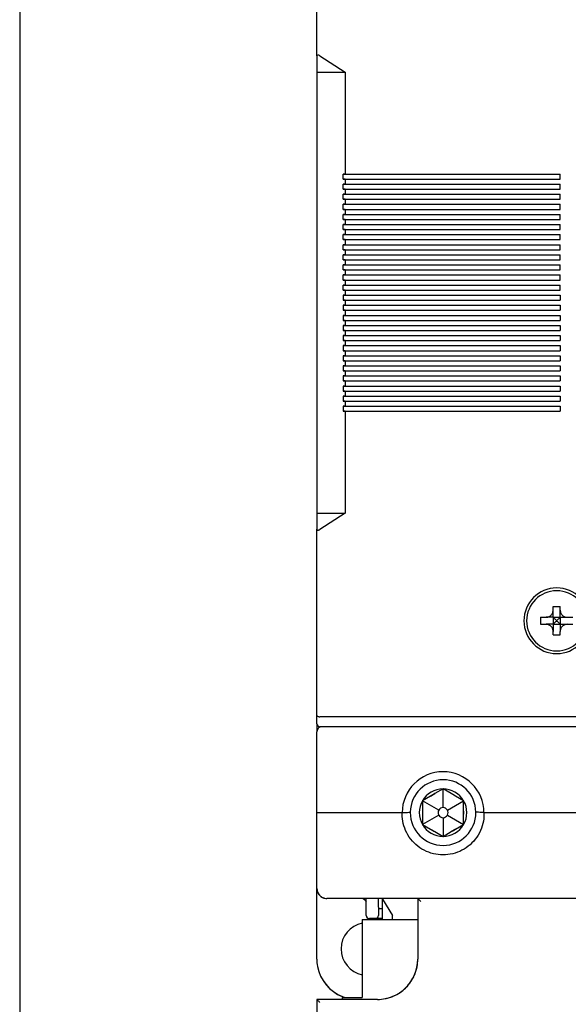
# Model space of a CAD drawing. Units: millimetres. Extents: x 2084 to 10050, y 3760 to 4289.
# Drawn here: x 8772 to 8826, y 4019 to 4117 of the extents above; entities that cross this region are included whole.
import ezdxf

# ---------------------------------------------------------------- set-up
doc = ezdxf.new("R2010")
doc.units = ezdxf.units.MM

msp = doc.modelspace()

# ---------------------------------------------------------------- linework, layer by layer
at = {"color": 3}
msp.add_line((8771.94379, 4226.43359), (8771.94379, 3759.78444), dxfattribs=at)
at = {"color": 7, "linetype": 'Continuous'}
for p, q in [((8801.36259, 4113.33092), (8801.36259, 4131.74952)), ((8801.36259, 4113.33092), (8801.36259, 4131.74952)), ((8801.37559, 4113.3642), (8801.37559, 4131.78279)), ((8801.37559, 4113.3642), (8801.37559, 4131.78279)), ((8801.37559, 4113.3642), (8801.37559, 4111.75705)), ((8801.36259, 4113.33092), (8801.36259, 4111.72378)), ((8801.66259, 4113.33092), (8804.16259, 4111.72378)), ((8801.36259, 4111.72378), (8801.36259, 4068.02378)), ((8801.36259, 4111.72378), (8804.16259, 4111.72378)), ((8801.37559, 4111.75705), (8801.37559, 4068.05705)), ((8804.16259, 4111.72378), (8804.16259, 4101.62378)), ((8804.16259, 4111.72378), (8804.16259, 4101.62378)), ((8804.16259, 4101.62378), (8803.96259, 4101.62378)), ((8803.96259, 4101.12378), (8803.96259, 4101.62378)), ((8804.16259, 4101.62378), (8803.96259, 4101.62378)), ((8803.96259, 4101.12378), (8803.96259, 4101.62378)), ((8803.96259, 4101.62378), (8825.46259, 4101.62378)), ((8804.16259, 4101.12378), (8803.96259, 4101.12378)), ((8804.16259, 4101.12378), (8803.96259, 4101.12378)), ((8803.96259, 4101.12378), (8825.46259, 4101.12378)), ((8804.16259, 4101.62378), (8815.86259, 4101.62378)), ((8804.16259, 4101.62378), (8815.86259, 4101.62378)), ((8804.16259, 4101.12378), (8815.86259, 4101.12378)), ((8804.16259, 4101.12378), (8804.16259, 4100.62378)), ((8804.16259, 4101.12378), (8815.86259, 4101.12378)), ((8804.16259, 4101.12378), (8804.16259, 4100.62378)), ((8825.46259, 4101.12378), (8825.46259, 4101.62378)), ((8804.16259, 4100.62378), (8803.96259, 4100.62378)), ((8803.96259, 4100.12378), (8803.96259, 4100.62378)), ((8804.16259, 4100.62378), (8803.96259, 4100.62378)), ((8803.96259, 4100.12378), (8803.96259, 4100.62378)), ((8803.96259, 4100.62378), (8825.46259, 4100.62378)), ((8804.16259, 4100.12378), (8803.96259, 4100.12378)), ((8804.16259, 4100.12378), (8803.96259, 4100.12378)), ((8803.96259, 4100.12378), (8825.46259, 4100.12378)), ((8804.16259, 4100.62378), (8815.86259, 4100.62378)), ((8804.16259, 4100.62378), (8815.86259, 4100.62378)), ((8804.16259, 4100.12378), (8815.86259, 4100.12378)), ((8804.16259, 4100.12378), (8804.16259, 4099.62378)), ((8804.16259, 4100.12378), (8815.86259, 4100.12378)), ((8804.16259, 4100.12378), (8804.16259, 4099.62378)), ((8825.46259, 4100.12378), (8825.46259, 4100.62378)), ((8804.16259, 4099.62378), (8803.96259, 4099.62378)), ((8803.96259, 4099.12378), (8803.96259, 4099.62378)), ((8804.16259, 4099.62378), (8803.96259, 4099.62378)), ((8803.96259, 4099.12378), (8803.96259, 4099.62378)), ((8803.96259, 4099.62378), (8825.46259, 4099.62378)), ((8804.16259, 4099.12378), (8803.96259, 4099.12378)), ((8804.16259, 4099.12378), (8803.96259, 4099.12378)), ((8803.96259, 4099.12378), (8825.46259, 4099.12378)), ((8804.16259, 4099.62378), (8815.86259, 4099.62378)), ((8804.16259, 4099.62378), (8815.86259, 4099.62378)), ((8804.16259, 4099.12378), (8815.86259, 4099.12378)), ((8804.16259, 4099.12378), (8804.16259, 4098.62378)), ((8804.16259, 4099.12378), (8815.86259, 4099.12378)), ((8804.16259, 4099.12378), (8804.16259, 4098.62378)), ((8825.46259, 4099.12378), (8825.46259, 4099.62378)), ((8804.16259, 4098.62378), (8803.96259, 4098.62378)), ((8803.96259, 4098.12378), (8803.96259, 4098.62378)), ((8804.16259, 4098.62378), (8803.96259, 4098.62378)), ((8803.96259, 4098.12378), (8803.96259, 4098.62378)), ((8803.96259, 4098.62378), (8825.46259, 4098.62378)), ((8804.16259, 4098.12378), (8803.96259, 4098.12378)), ((8804.16259, 4098.12378), (8803.96259, 4098.12378)), ((8803.96259, 4098.12378), (8825.46259, 4098.12378)), ((8804.16259, 4098.62378), (8815.86259, 4098.62378)), ((8804.16259, 4098.62378), (8815.86259, 4098.62378)), ((8804.16259, 4098.12378), (8815.86259, 4098.12378)), ((8804.16259, 4098.12378), (8804.16259, 4097.62378)), ((8804.16259, 4098.12378), (8815.86259, 4098.12378)), ((8804.16259, 4098.12378), (8804.16259, 4097.62378)), ((8825.46259, 4098.12378), (8825.46259, 4098.62378)), ((8804.16259, 4097.62378), (8803.96259, 4097.62378)), ((8803.96259, 4097.12378), (8803.96259, 4097.62378)), ((8804.16259, 4097.62378), (8803.96259, 4097.62378)), ((8803.96259, 4097.12378), (8803.96259, 4097.62378)), ((8803.96259, 4097.62378), (8825.46259, 4097.62378)), ((8804.16259, 4097.12378), (8803.96259, 4097.12378)), ((8804.16259, 4097.12378), (8803.96259, 4097.12378)), ((8803.96259, 4097.12378), (8825.46259, 4097.12378)), ((8804.16259, 4097.62378), (8815.86259, 4097.62378)), ((8804.16259, 4097.62378), (8815.86259, 4097.62378)), ((8804.16259, 4097.12378), (8815.86259, 4097.12378)), ((8804.16259, 4097.12378), (8804.16259, 4096.62378)), ((8804.16259, 4097.12378), (8815.86259, 4097.12378)), ((8804.16259, 4097.12378), (8804.16259, 4096.62378)), ((8825.46259, 4097.12378), (8825.46259, 4097.62378)), ((8804.16259, 4096.62378), (8803.96259, 4096.62378)), ((8803.96259, 4096.12378), (8803.96259, 4096.62378)), ((8804.16259, 4096.62378), (8803.96259, 4096.62378)), ((8803.96259, 4096.12378), (8803.96259, 4096.62378)), ((8803.96259, 4096.62378), (8825.46259, 4096.62378)), ((8804.16259, 4096.12378), (8803.96259, 4096.12378)), ((8804.16259, 4096.12378), (8803.96259, 4096.12378)), ((8803.96259, 4096.12378), (8825.46259, 4096.12378)), ((8804.16259, 4096.62378), (8815.86259, 4096.62378)), ((8804.16259, 4096.62378), (8815.86259, 4096.62378)), ((8804.16259, 4096.12378), (8815.86259, 4096.12378)), ((8804.16259, 4096.12378), (8804.16259, 4095.62378)), ((8804.16259, 4096.12378), (8815.86259, 4096.12378)), ((8804.16259, 4096.12378), (8804.16259, 4095.62378)), ((8825.46259, 4096.12378), (8825.46259, 4096.62378)), ((8804.16259, 4095.62378), (8803.96259, 4095.62378)), ((8803.96259, 4095.12378), (8803.96259, 4095.62378)), ((8804.16259, 4095.62378), (8803.96259, 4095.62378)), ((8803.96259, 4095.12378), (8803.96259, 4095.62378)), ((8803.96259, 4095.62378), (8825.46259, 4095.62378)), ((8804.16259, 4095.12378), (8803.96259, 4095.12378)), ((8804.16259, 4095.12378), (8803.96259, 4095.12378)), ((8803.96259, 4095.12378), (8825.46259, 4095.12378)), ((8804.16259, 4095.62378), (8815.86259, 4095.62378)), ((8804.16259, 4095.62378), (8815.86259, 4095.62378)), ((8804.16259, 4095.12378), (8815.86259, 4095.12378)), ((8804.16259, 4095.12378), (8804.16259, 4094.62378)), ((8804.16259, 4095.12378), (8815.86259, 4095.12378)), ((8804.16259, 4095.12378), (8804.16259, 4094.62378)), ((8825.46259, 4095.12378), (8825.46259, 4095.62378)), ((8804.16259, 4094.62378), (8803.96259, 4094.62378)), ((8803.96259, 4094.12378), (8803.96259, 4094.62378)), ((8804.16259, 4094.62378), (8803.96259, 4094.62378)), ((8803.96259, 4094.12378), (8803.96259, 4094.62378)), ((8803.96259, 4094.62378), (8825.46259, 4094.62378)), ((8804.16259, 4094.12378), (8803.96259, 4094.12378)), ((8804.16259, 4094.12378), (8803.96259, 4094.12378)), ((8803.96259, 4094.12378), (8825.46259, 4094.12378)), ((8804.16259, 4094.62378), (8815.86259, 4094.62378)), ((8804.16259, 4094.62378), (8815.86259, 4094.62378)), ((8804.16259, 4094.12378), (8815.86259, 4094.12378)), ((8804.16259, 4094.12378), (8804.16259, 4093.62378)), ((8804.16259, 4094.12378), (8815.86259, 4094.12378)), ((8804.16259, 4094.12378), (8804.16259, 4093.62378)), ((8825.46259, 4094.12378), (8825.46259, 4094.62378)), ((8804.16259, 4093.62378), (8803.96259, 4093.62378)), ((8803.96259, 4093.12378), (8803.96259, 4093.62378)), ((8804.16259, 4093.62378), (8803.96259, 4093.62378)), ((8803.96259, 4093.12378), (8803.96259, 4093.62378)), ((8803.96259, 4093.62378), (8825.46259, 4093.62378)), ((8804.16259, 4093.12378), (8803.96259, 4093.12378)), ((8804.16259, 4093.12378), (8803.96259, 4093.12378)), ((8803.96259, 4093.12378), (8825.46259, 4093.12378)), ((8804.16259, 4093.62378), (8815.86259, 4093.62378)), ((8804.16259, 4093.62378), (8815.86259, 4093.62378)), ((8804.16259, 4093.12378), (8815.86259, 4093.12378)), ((8804.16259, 4093.12378), (8804.16259, 4092.62378)), ((8804.16259, 4093.12378), (8815.86259, 4093.12378)), ((8804.16259, 4093.12378), (8804.16259, 4092.62378)), ((8825.46259, 4093.12378), (8825.46259, 4093.62378)), ((8804.16259, 4092.62378), (8803.96259, 4092.62378)), ((8803.96259, 4092.12378), (8803.96259, 4092.62378)), ((8804.16259, 4092.62378), (8803.96259, 4092.62378)), ((8803.96259, 4092.12378), (8803.96259, 4092.62378)), ((8803.96259, 4092.62378), (8825.46259, 4092.62378)), ((8804.16259, 4092.12378), (8803.96259, 4092.12378)), ((8804.16259, 4092.12378), (8803.96259, 4092.12378)), ((8803.96259, 4092.12378), (8825.46259, 4092.12378)), ((8804.16259, 4092.62378), (8815.86259, 4092.62378)), ((8804.16259, 4092.62378), (8815.86259, 4092.62378)), ((8804.16259, 4092.12378), (8815.86259, 4092.12378)), ((8804.16259, 4092.12378), (8804.16259, 4091.62378)), ((8804.16259, 4092.12378), (8815.86259, 4092.12378)), ((8804.16259, 4092.12378), (8804.16259, 4091.62378)), ((8825.46259, 4092.12378), (8825.46259, 4092.62378)), ((8804.16259, 4091.62378), (8803.96259, 4091.62378)), ((8803.96259, 4091.12378), (8803.96259, 4091.62378)), ((8804.16259, 4091.62378), (8803.96259, 4091.62378)), ((8803.96259, 4091.12378), (8803.96259, 4091.62378)), ((8803.96259, 4091.62378), (8825.46259, 4091.62378)), ((8804.16259, 4091.12378), (8803.96259, 4091.12378)), ((8804.16259, 4091.12378), (8803.96259, 4091.12378)), ((8803.96259, 4091.12378), (8825.46259, 4091.12378)), ((8804.16259, 4091.62378), (8815.86259, 4091.62378)), ((8804.16259, 4091.62378), (8815.86259, 4091.62378)), ((8804.16259, 4091.12378), (8815.86259, 4091.12378)), ((8804.16259, 4091.12378), (8804.16259, 4090.62378)), ((8804.16259, 4091.12378), (8815.86259, 4091.12378)), ((8804.16259, 4091.12378), (8804.16259, 4090.62378)), ((8825.46259, 4091.12378), (8825.46259, 4091.62378)), ((8804.16259, 4090.62378), (8803.96259, 4090.62378)), ((8803.96259, 4090.12378), (8803.96259, 4090.62378)), ((8804.16259, 4090.62378), (8803.96259, 4090.62378)), ((8803.96259, 4090.12378), (8803.96259, 4090.62378)), ((8803.96259, 4090.62378), (8825.46259, 4090.62378)), ((8804.16259, 4090.12378), (8803.96259, 4090.12378)), ((8804.16259, 4090.12378), (8803.96259, 4090.12378)), ((8803.96259, 4090.12378), (8825.46259, 4090.12378)), ((8804.16259, 4090.62378), (8815.86259, 4090.62378)), ((8804.16259, 4090.62378), (8815.86259, 4090.62378)), ((8804.16259, 4090.12378), (8815.86259, 4090.12378)), ((8804.16259, 4090.12378), (8804.16259, 4089.62378)), ((8804.16259, 4090.12378), (8815.86259, 4090.12378)), ((8804.16259, 4090.12378), (8804.16259, 4089.62378)), ((8825.46259, 4090.12378), (8825.46259, 4090.62378)), ((8804.16259, 4089.62378), (8803.96259, 4089.62378)), ((8803.96259, 4089.62378), (8803.96259, 4089.12378)), ((8804.16259, 4089.62378), (8803.96259, 4089.62378)), ((8803.96259, 4089.62378), (8803.96259, 4089.12378)), ((8803.96259, 4089.62378), (8825.46259, 4089.62378)), ((8804.16259, 4089.12378), (8803.96259, 4089.12378)), ((8804.16259, 4089.12378), (8803.96259, 4089.12378)), ((8803.96259, 4089.12378), (8825.46259, 4089.12378)), ((8804.16259, 4089.62378), (8815.86259, 4089.62378)), ((8804.16259, 4089.62378), (8815.86259, 4089.62378)), ((8804.16259, 4089.12378), (8815.86259, 4089.12378)), ((8804.16259, 4089.12378), (8804.16259, 4088.62378)), ((8804.16259, 4089.12378), (8815.86259, 4089.12378)), ((8804.16259, 4089.12378), (8804.16259, 4088.62378)), ((8825.46259, 4089.62378), (8825.46259, 4089.12378)), ((8804.16259, 4088.62378), (8803.96259, 4088.62378)), ((8803.96259, 4088.62378), (8803.96259, 4088.12378)), ((8804.16259, 4088.62378), (8803.96259, 4088.62378)), ((8803.96259, 4088.62378), (8803.96259, 4088.12378)), ((8803.96259, 4088.62378), (8825.46259, 4088.62378)), ((8804.16259, 4088.12378), (8803.96259, 4088.12378)), ((8804.16259, 4088.12378), (8803.96259, 4088.12378)), ((8803.96259, 4088.12378), (8825.46259, 4088.12378)), ((8804.16259, 4088.62378), (8815.86259, 4088.62378)), ((8804.16259, 4088.62378), (8815.86259, 4088.62378)), ((8804.16259, 4088.12378), (8815.86259, 4088.12378)), ((8804.16259, 4088.12378), (8804.16259, 4087.62378)), ((8804.16259, 4088.12378), (8815.86259, 4088.12378)), ((8804.16259, 4088.12378), (8804.16259, 4087.62378)), ((8825.46259, 4088.62378), (8825.46259, 4088.12378)), ((8804.16259, 4087.62378), (8803.96259, 4087.62378)), ((8803.96259, 4087.62378), (8803.96259, 4087.12378)), ((8804.16259, 4087.62378), (8803.96259, 4087.62378)), ((8803.96259, 4087.62378), (8803.96259, 4087.12378)), ((8803.96259, 4087.62378), (8825.46259, 4087.62378)), ((8804.16259, 4087.12378), (8803.96259, 4087.12378)), ((8804.16259, 4087.12378), (8803.96259, 4087.12378)), ((8803.96259, 4087.12378), (8825.46259, 4087.12378)), ((8804.16259, 4087.62378), (8815.86259, 4087.62378)), ((8804.16259, 4087.62378), (8815.86259, 4087.62378)), ((8804.16259, 4087.12378), (8815.86259, 4087.12378)), ((8804.16259, 4087.12378), (8804.16259, 4086.62378)), ((8804.16259, 4087.12378), (8815.86259, 4087.12378)), ((8804.16259, 4087.12378), (8804.16259, 4086.62378)), ((8825.46259, 4087.62378), (8825.46259, 4087.12378)), ((8804.16259, 4086.62378), (8803.96259, 4086.62378)), ((8803.96259, 4086.62378), (8803.96259, 4086.12378)), ((8804.16259, 4086.62378), (8803.96259, 4086.62378)), ((8803.96259, 4086.62378), (8803.96259, 4086.12378)), ((8803.96259, 4086.62378), (8825.46259, 4086.62378)), ((8804.16259, 4086.12378), (8803.96259, 4086.12378)), ((8804.16259, 4086.12378), (8803.96259, 4086.12378)), ((8803.96259, 4086.12378), (8825.46259, 4086.12378)), ((8804.16259, 4086.62378), (8815.86259, 4086.62378)), ((8804.16259, 4086.62378), (8815.86259, 4086.62378)), ((8804.16259, 4086.12378), (8815.86259, 4086.12378)), ((8804.16259, 4086.12378), (8804.16259, 4085.62378)), ((8804.16259, 4086.12378), (8815.86259, 4086.12378)), ((8804.16259, 4086.12378), (8804.16259, 4085.62378)), ((8825.46259, 4086.62378), (8825.46259, 4086.12378)), ((8804.16259, 4085.62378), (8803.96259, 4085.62378)), ((8803.96259, 4085.62378), (8803.96259, 4085.12378)), ((8804.16259, 4085.62378), (8803.96259, 4085.62378)), ((8803.96259, 4085.62378), (8803.96259, 4085.12378)), ((8803.96259, 4085.62378), (8825.46259, 4085.62378)), ((8804.16259, 4085.12378), (8803.96259, 4085.12378)), ((8804.16259, 4085.12378), (8803.96259, 4085.12378)), ((8803.96259, 4085.12378), (8825.46259, 4085.12378)), ((8804.16259, 4085.62378), (8815.86259, 4085.62378)), ((8804.16259, 4085.62378), (8815.86259, 4085.62378)), ((8804.16259, 4085.12378), (8815.86259, 4085.12378)), ((8804.16259, 4085.12378), (8804.16259, 4084.62378)), ((8804.16259, 4085.12378), (8815.86259, 4085.12378)), ((8804.16259, 4085.12378), (8804.16259, 4084.62378)), ((8825.46259, 4085.62378), (8825.46259, 4085.12378)), ((8804.16259, 4084.62378), (8803.96259, 4084.62378)), ((8803.96259, 4084.62378), (8803.96259, 4084.12378)), ((8804.16259, 4084.62378), (8803.96259, 4084.62378)), ((8803.96259, 4084.62378), (8803.96259, 4084.12378)), ((8803.96259, 4084.62378), (8825.46259, 4084.62378)), ((8804.16259, 4084.12378), (8803.96259, 4084.12378)), ((8804.16259, 4084.12378), (8803.96259, 4084.12378)), ((8803.96259, 4084.12378), (8825.46259, 4084.12378)), ((8804.16259, 4084.62378), (8815.86259, 4084.62378)), ((8804.16259, 4084.62378), (8815.86259, 4084.62378)), ((8804.16259, 4084.12378), (8815.86259, 4084.12378)), ((8804.16259, 4084.12378), (8804.16259, 4083.62378)), ((8804.16259, 4084.12378), (8815.86259, 4084.12378)), ((8804.16259, 4084.12378), (8804.16259, 4083.62378)), ((8825.46259, 4084.62378), (8825.46259, 4084.12378)), ((8804.16259, 4083.62378), (8803.96259, 4083.62378)), ((8803.96259, 4083.62378), (8803.96259, 4083.12378)), ((8804.16259, 4083.62378), (8803.96259, 4083.62378)), ((8803.96259, 4083.62378), (8803.96259, 4083.12378)), ((8803.96259, 4083.62378), (8825.46259, 4083.62378)), ((8804.16259, 4083.12378), (8803.96259, 4083.12378)), ((8804.16259, 4083.12378), (8803.96259, 4083.12378)), ((8803.96259, 4083.12378), (8825.46259, 4083.12378)), ((8804.16259, 4083.62378), (8815.86259, 4083.62378)), ((8804.16259, 4083.62378), (8815.86259, 4083.62378)), ((8804.16259, 4083.12378), (8815.86259, 4083.12378)), ((8804.16259, 4083.12378), (8804.16259, 4082.62378)), ((8804.16259, 4083.12378), (8815.86259, 4083.12378)), ((8804.16259, 4083.12378), (8804.16259, 4082.62378)), ((8825.46259, 4083.62378), (8825.46259, 4083.12378)), ((8804.16259, 4082.62378), (8803.96259, 4082.62378)), ((8803.96259, 4082.62378), (8803.96259, 4082.12378)), ((8804.16259, 4082.62378), (8803.96259, 4082.62378)), ((8803.96259, 4082.62378), (8803.96259, 4082.12378)), ((8803.96259, 4082.62378), (8825.46259, 4082.62378)), ((8804.16259, 4082.62378), (8815.86259, 4082.62378)), ((8804.16259, 4082.62378), (8815.86259, 4082.62378)), ((8825.46259, 4082.62378), (8825.46259, 4082.12378)), ((8804.16259, 4082.12378), (8803.96259, 4082.12378)), ((8804.16259, 4082.12378), (8803.96259, 4082.12378)), ((8803.96259, 4082.12378), (8825.46259, 4082.12378)), ((8804.16259, 4081.62378), (8803.96259, 4081.62378)), ((8803.96259, 4081.62378), (8803.96259, 4081.12378)), ((8804.16259, 4081.62378), (8803.96259, 4081.62378)), ((8803.96259, 4081.62378), (8803.96259, 4081.12378)), ((8803.96259, 4081.62378), (8825.46259, 4081.62378)), ((8804.16259, 4082.12378), (8815.86259, 4082.12378)), ((8804.16259, 4082.12378), (8804.16259, 4081.62378)), ((8804.16259, 4082.12378), (8815.86259, 4082.12378)), ((8804.16259, 4082.12378), (8804.16259, 4081.62378)), ((8804.16259, 4081.62378), (8815.86259, 4081.62378)), ((8804.16259, 4081.62378), (8815.86259, 4081.62378)), ((8825.46259, 4081.62378), (8825.46259, 4081.12378)), ((8804.16259, 4081.12378), (8803.96259, 4081.12378)), ((8804.16259, 4081.12378), (8803.96259, 4081.12378)), ((8803.96259, 4081.12378), (8825.46259, 4081.12378)), ((8804.16259, 4080.62378), (8803.96259, 4080.62378)), ((8803.96259, 4080.62378), (8803.96259, 4080.12378)), ((8804.16259, 4080.62378), (8803.96259, 4080.62378)), ((8803.96259, 4080.62378), (8803.96259, 4080.12378)), ((8803.96259, 4080.62378), (8825.46259, 4080.62378)), ((8804.16259, 4081.12378), (8815.86259, 4081.12378)), ((8804.16259, 4081.12378), (8804.16259, 4080.62378)), ((8804.16259, 4081.12378), (8815.86259, 4081.12378)), ((8804.16259, 4081.12378), (8804.16259, 4080.62378)), ((8804.16259, 4080.62378), (8815.86259, 4080.62378)), ((8804.16259, 4080.62378), (8815.86259, 4080.62378)), ((8825.46259, 4080.62378), (8825.46259, 4080.12378)), ((8804.16259, 4080.12378), (8803.96259, 4080.12378)), ((8804.16259, 4080.12378), (8803.96259, 4080.12378)), ((8803.96259, 4080.12378), (8825.46259, 4080.12378)), ((8804.16259, 4079.62378), (8803.96259, 4079.62378)), ((8803.96259, 4079.62378), (8803.96259, 4079.12378)), ((8804.16259, 4079.62378), (8803.96259, 4079.62378)), ((8803.96259, 4079.62378), (8803.96259, 4079.12378)), ((8803.96259, 4079.62378), (8825.46259, 4079.62378)), ((8804.16259, 4080.12378), (8815.86259, 4080.12378)), ((8804.16259, 4080.12378), (8804.16259, 4079.62378)), ((8804.16259, 4080.12378), (8815.86259, 4080.12378)), ((8804.16259, 4080.12378), (8804.16259, 4079.62378)), ((8804.16259, 4079.62378), (8815.86259, 4079.62378)), ((8804.16259, 4079.62378), (8815.86259, 4079.62378)), ((8825.46259, 4079.62378), (8825.46259, 4079.12378)), ((8804.16259, 4079.12378), (8803.96259, 4079.12378)), ((8804.16259, 4079.12378), (8803.96259, 4079.12378)), ((8803.96259, 4079.12378), (8825.46259, 4079.12378)), ((8804.16259, 4078.62378), (8803.96259, 4078.62378)), ((8803.96259, 4078.62378), (8803.96259, 4078.12378)), ((8804.16259, 4078.62378), (8803.96259, 4078.62378)), ((8803.96259, 4078.62378), (8803.96259, 4078.12378)), ((8803.96259, 4078.62378), (8825.46259, 4078.62378)), ((8804.16259, 4079.12378), (8815.86259, 4079.12378)), ((8804.16259, 4079.12378), (8804.16259, 4078.62378)), ((8804.16259, 4079.12378), (8815.86259, 4079.12378)), ((8804.16259, 4079.12378), (8804.16259, 4078.62378)), ((8804.16259, 4078.62378), (8815.86259, 4078.62378)), ((8804.16259, 4078.62378), (8815.86259, 4078.62378)), ((8825.46259, 4078.62378), (8825.46259, 4078.12378)), ((8804.16259, 4078.12378), (8803.96259, 4078.12378)), ((8804.16259, 4078.12378), (8803.96259, 4078.12378)), ((8803.96259, 4078.12378), (8825.46259, 4078.12378)), ((8804.16259, 4078.12378), (8815.86259, 4078.12378)), ((8804.16259, 4078.12378), (8804.16259, 4068.02378)), ((8804.16259, 4078.12378), (8815.86259, 4078.12378)), ((8804.16259, 4078.12378), (8804.16259, 4068.02378)), ((8801.36259, 4068.02378), (8801.36259, 4066.41664)), ((8801.36259, 4068.02378), (8804.16259, 4068.02378)), ((8801.37559, 4068.05705), (8801.37559, 4066.44991)), ((8804.16259, 4068.02378), (8801.66259, 4066.41664)), ((8801.36259, 4047.99804), (8801.36259, 4066.41664)), ((8801.36259, 4047.99804), (8801.36259, 4066.41664)), ((8801.37559, 4048.03132), (8801.37559, 4066.44991)), ((8801.37559, 4048.03132), (8801.37559, 4066.44991)), ((8824.76259, 4058.77378), (8825.46259, 4058.77378)), ((8824.76259, 4058.42378), (8824.76259, 4058.77378)), ((8825.46259, 4058.42378), (8825.46259, 4058.77378)), ((8824.76259, 4057.72378), (8824.76259, 4058.42378)), ((8825.46259, 4057.72378), (8825.46259, 4058.42378)), ((8823.51259, 4057.72378), (8824.06259, 4057.72378)), ((8823.51259, 4057.72378), (8823.51259, 4057.02378)), ((8823.51259, 4057.02378), (8824.06259, 4057.02378)), ((8824.76259, 4057.72378), (8824.06259, 4057.72378)), ((8824.76259, 4057.02378), (8824.06259, 4057.02378)), ((8824.76259, 4057.72378), (8825.46259, 4057.72378)), ((8824.76259, 4057.72378), (8824.76259, 4057.02378)), ((8824.76259, 4057.02378), (8825.46259, 4057.02378)), ((8824.76259, 4057.02378), (8824.76259, 4056.32378)), ((8825.46259, 4057.72378), (8826.16259, 4057.72378)), ((8825.46259, 4057.72378), (8825.46259, 4057.02378)), ((8825.46259, 4057.02378), (8825.46259, 4056.32378)), ((8825.46259, 4057.02378), (8826.16259, 4057.02378)), ((8826.16259, 4057.72378), (8826.71259, 4057.72378)), ((8826.16259, 4057.02378), (8826.71259, 4057.02378)), ((8824.76259, 4055.97378), (8824.76259, 4056.32378)), ((8824.76259, 4055.97378), (8825.46259, 4055.97378)), ((8825.46259, 4055.97378), (8825.46259, 4056.32378)), ((8801.36259, 4047.17378), (8801.36259, 4047.99804)), ((8801.36259, 4047.17378), (8801.36259, 4047.99804)), ((8801.36259, 4047.17378), (8801.36259, 4046.37378)), ((8871.06259, 4047.87378), (8801.66259, 4047.87378)), ((8801.36259, 4038.41752), (8801.36259, 4046.37378)), ((8801.36259, 4038.41752), (8801.36259, 4046.37378)), ((8871.06259, 4046.87378), (8801.66259, 4046.87378)), ((8812.63178, 4040.01317), (8813.05825, 4040.25939)), ((8813.86259, 4040.72378), (8813.05825, 4040.25939)), ((8814.66694, 4040.25939), (8813.86259, 4040.72378)), ((8813.86259, 4038.87378), (8813.86259, 4040.72378)), ((8815.09341, 4040.01317), (8814.66694, 4040.25939)), ((8812.63178, 4040.01317), (8811.82743, 4039.54878)), ((8811.82743, 4039.54878), (8811.82743, 4038.62)), ((8813.42958, 4038.62378), (8811.82743, 4039.54878)), ((8814.29561, 4038.62378), (8815.89775, 4039.54878)), ((8815.89775, 4039.54878), (8815.09341, 4040.01317)), ((8815.89775, 4038.62), (8815.89775, 4039.54878)), ((8801.36259, 4030.87378), (8801.36259, 4038.41752)), ((8801.36259, 4030.87378), (8801.36259, 4038.41752)), ((8801.86259, 4038.37378), (8809.81498, 4038.37378)), ((8811.82743, 4038.62), (8811.82743, 4038.12756)), ((8815.89775, 4038.12756), (8815.89775, 4038.62)), ((8817.91021, 4038.37378), (8832.31498, 4038.37378)), ((8811.82743, 4038.12756), (8811.82743, 4037.19878)), ((8813.42958, 4038.12378), (8811.82743, 4037.19878)), ((8813.86259, 4037.87378), (8813.86259, 4036.02378)), ((8814.29561, 4038.12378), (8815.89775, 4037.19878)), ((8815.89775, 4037.19878), (8815.89775, 4038.12756)), ((8811.82743, 4037.19878), (8812.63178, 4036.73439)), ((8812.63178, 4036.73439), (8813.05825, 4036.48817)), ((8813.05825, 4036.48817), (8813.86259, 4036.02378)), ((8813.86259, 4036.02378), (8814.66694, 4036.48817)), ((8815.09341, 4036.73439), (8814.66694, 4036.48817)), ((8815.09341, 4036.73439), (8815.89775, 4037.19878)), ((8801.36259, 4029.45957), (8801.36259, 4030.87378)), ((8811.36259, 4029.87378), (8802.36259, 4029.87378)), ((8811.36259, 4029.87378), (8802.36259, 4029.87378)), ((8805.96259, 4029.87378), (8806.11259, 4029.72378)), ((8806.11259, 4029.72378), (8806.26259, 4029.57378)), ((8806.26259, 4028.99804), (8806.26259, 4029.87378)), ((8806.26259, 4028.99804), (8806.26259, 4029.87378)), ((8807.46259, 4028.99804), (8807.46259, 4029.87378)), ((8807.81366, 4029.87378), (8807.86259, 4029.79447)), ((8807.86259, 4029.79447), (8807.86259, 4029.87378)), ((8807.86259, 4027.77378), (8807.86259, 4029.79447)), ((8807.86259, 4029.79447), (8808.86259, 4028.17378)), ((8861.36259, 4029.87378), (8811.36259, 4029.87378)), ((8811.36259, 4029.87378), (8811.36259, 4023.87378)), ((8861.36259, 4029.87378), (8811.36259, 4029.87378)), ((8811.36259, 4029.87378), (8811.36259, 4023.87378)), ((8801.36259, 4023.87378), (8801.36259, 4029.45957)), ((8801.36259, 4023.87378), (8801.36259, 4029.45957)), ((8806.26259, 4028.17378), (8806.26259, 4028.99804)), ((8807.46259, 4028.99804), (8807.46259, 4028.17378)), ((8807.46259, 4028.99804), (8807.46259, 4028.17378)), ((8807.46259, 4028.87378), (8807.86259, 4028.87378)), ((8805.86259, 4027.77378), (8805.86259, 4020.07378)), ((8805.86259, 4027.77378), (8811.36259, 4027.77378)), ((8807.16259, 4027.87378), (8806.56259, 4027.87378)), ((8807.16259, 4027.87378), (8806.56259, 4027.87378)), ((8807.16259, 4027.87378), (8807.86259, 4027.87378)), ((8807.86259, 4027.87378), (8807.16259, 4027.87378)), ((8808.86259, 4027.77378), (8808.86259, 4028.17378)), ((8807.36259, 4019.87378), (8801.36259, 4019.87378)), ((8801.36259, 4019.87378), (8801.36259, 3982.59804)), ((8807.36259, 4019.87378), (8801.36259, 4019.87378)), ((8803.86259, 4020.07378), (8804.36259, 4020.07378)), ((8803.86259, 4020.07378), (8803.86259, 4019.87378)), ((8804.36259, 4020.07378), (8805.86259, 4020.07378))]:
    msp.add_line(p, q, dxfattribs=at)
for centre, radius, start, end in [((8825.11259, 4057.37378), 3.25, 90, 270), ((8825.11259, 4057.37378), 2.97498, 0, 180), ((8825.11259, 4057.37378), 3.25, 270, 90), ((8825.11259, 4057.37378), 2.97498, 180, 0), ((8801.66259, 4047.17378), 0.3, 180, 270), ((8801.86259, 4046.37378), 0.5, 112.5, 180), ((8801.86259, 4046.37378), 0.5, 112.5, 180), ((8813.86259, 4038.37378), 4.04979, 0, 180), ((8813.86259, 4038.37378), 3.25, 1.0223968, 179.0280689), ((8813.86259, 4038.37378), 2.35, 90, 150), ((8813.86259, 4038.37378), 2.05, 113.1016631, 126.8983369), ((8813.86259, 4038.37378), 2.35, 30, 90), ((8813.86259, 4038.37378), 2.05, 53.1016631, 66.8983369), ((8813.86259, 4038.37378), 2.35, 150, 210), ((8813.86259, 4038.37378), 2.35, 330, 30), ((8813.86259, 4038.37378), 3.25, 179.0280689, 180), ((8813.86259, 4038.37378), 3.25, 180, 0), ((8813.86259, 4038.37378), 2.05, 173.1016631, 186.8983369), ((8813.86259, 4038.37378), 0.5, 150, 210), ((8813.86259, 4038.37378), 0.5, 90, 150), ((8813.86259, 4038.37378), 0.5, 30, 90), ((8813.86259, 4038.37378), 0.5, 330, 30), ((8813.86259, 4038.37378), 2.05, 353.0869469, 6.8983369), ((8813.86259, 4038.37378), 3.25, 0, 1.0223968), ((8813.86259, 4038.37378), 0.5, 210, 270), ((8813.86259, 4038.37378), 0.5, 270, 330), ((8813.86259, 4038.37378), 2.35, 210, 270), ((8813.86259, 4038.37378), 2.05, 233.1016631, 246.8983369), ((8813.86259, 4038.37378), 2.35, 270, 330), ((8813.86259, 4038.37378), 2.05, 293.1016631, 306.8983369), ((8802.36259, 4030.87378), 1, 180, 266.2922981), ((8802.36259, 4030.87378), 1, 180, 192.9797304), ((8802.36259, 4030.87378), 1, 192.9473135, 196.7428555), ((8802.36259, 4030.87378), 1, 192.9797304, 194.9523251), ((8802.36259, 4030.87378), 1, 193.054322, 196.8815545), ((8802.36259, 4030.87378), 1, 196.7428555, 198.7267113), ((8802.36259, 4030.87378), 1, 202.0181083, 207.2875872), ((8802.36259, 4030.87378), 1, 207.2103352, 210.8246384), ((8802.36259, 4030.87378), 1, 207.2875872, 210.8639918), ((8802.36259, 4030.87378), 1, 210.0279163, 210.8962005), ((8802.36259, 4030.87378), 1, 210.8246384, 214.5265529), ((8802.36259, 4030.87378), 1, 210.8639918, 213.4852332), ((8802.36259, 4030.87378), 1, 213.4852332, 219.6174564), ((8802.36259, 4030.87378), 1, 214.5265529, 218.4229168), ((8802.36259, 4030.87378), 1, 218.4229168, 224.6843955), ((8802.36259, 4030.87378), 1, 219.6174564, 224.6793201), ((8802.36259, 4030.87378), 1, 224.6793201, 227.0495854), ((8802.36259, 4030.87378), 1, 224.6843955, 227.0447892), ((8802.36259, 4030.87378), 1, 227.0447892, 231.7359208), ((8802.36259, 4030.87378), 1, 227.0495854, 230.4644555), ((8802.36259, 4030.87378), 1, 230.4644555, 236.5890261), ((8802.36259, 4030.87378), 1, 231.7359208, 235.0815943), ((8802.36259, 4030.87378), 1, 235.0815943, 238.616435), ((8802.36259, 4030.87378), 1, 236.5890261, 238.5686227), ((8802.36259, 4030.87378), 1, 238.5289006, 239.9656876), ((8802.36259, 4030.87378), 1, 238.5686227, 243.0308338), ((8802.36259, 4030.87378), 1, 238.616435, 243.0887202), ((8802.36259, 4030.87378), 1, 243.0308338, 248.0524955), ((8802.36259, 4030.87378), 1, 243.0887202, 250.9653524), ((8802.36259, 4030.87378), 1, 248.0524955, 252.7269381), ((8802.36259, 4030.87378), 1, 250.9653524, 252.8561703), ((8802.36259, 4030.87378), 1, 252.7269381, 253.3444678), ((8802.36259, 4030.87378), 1, 252.8561703, 254.1056499), ((8802.36259, 4030.87378), 1, 253.3444678, 256.9000097), ((8802.36259, 4030.87378), 1, 254.1056499, 256.9832354), ((8802.36259, 4030.87378), 1, 255.0519202, 256.9750862), ((8802.36259, 4030.87378), 1, 256.9000097, 270), ((8802.36259, 4030.87378), 1, 256.9750862, 270), ((8802.36259, 4030.87378), 1, 256.9832354, 270), ((8802.36259, 4030.87378), 1, 266.2922981, 270), ((8806.56259, 4028.17378), 0.3, 180, 247.5), ((8806.56259, 4028.17378), 0.3, 180, 202.5), ((8806.56259, 4028.17378), 0.3, 180, 206.9216215), ((8806.56259, 4028.17378), 0.3, 202.5, 247.5), ((8806.56259, 4028.17378), 0.3, 206.9216215, 215.072073), ((8806.56259, 4028.17378), 0.3, 215.072073, 234.927927), ((8806.56259, 4028.17378), 0.3, 234.927927, 243.0783785), ((8806.56259, 4028.17378), 0.3, 243.0783785, 270), ((8806.56259, 4028.17378), 0.3, 247.5, 270), ((8806.56259, 4028.17378), 0.3, 247.5, 270), ((8807.16259, 4028.17378), 0.3, 270, 0), ((8806.36259, 4024.87378), 2.6, 101.1257783, 258.8742217), ((8805.36259, 4023.87378), 4, 180, 190.4557667), ((8805.36259, 4023.87378), 4, 180, 190.4463364), ((8807.36259, 4023.87378), 4, 270, 0), ((8807.36259, 4023.87378), 4, 348.7198845, 0), ((8805.36259, 4023.87378), 4, 190.4463364, 248.5412399), ((8805.36259, 4023.87378), 4, 190.4557667, 248.3570862), ((8807.36259, 4023.87378), 4, 337.4562548, 344.1346199), ((8807.36259, 4023.87378), 4, 344.1346199, 348.7198845), ((8807.36259, 4023.87378), 4, 326.2206853, 330.7322631), ((8807.36259, 4023.87378), 4, 330.7322631, 337.4562548), ((8807.36259, 4023.87378), 4, 303.78431, 314.1512386), ((8807.36259, 4023.87378), 4, 314.1512386, 315.0028289), ((8807.36259, 4023.87378), 4, 315.0028289, 326.2206853), ((8805.36259, 4023.87378), 4, 248.3570862, 252.6638942), ((8805.36259, 4023.87378), 4, 248.5412399, 250.4977156), ((8805.36259, 4023.87378), 4, 250.4977156, 252.2026137), ((8807.36259, 4023.87378), 4, 270, 281.2811682), ((8807.36259, 4023.87378), 4, 281.2811682, 285.7717811), ((8807.36259, 4023.87378), 4, 285.7717811, 292.5468975), ((8807.36259, 4023.87378), 4, 292.5468975, 299.0322559), ((8807.36259, 4023.87378), 4, 299.0322559, 303.78431)]:
    msp.add_arc(centre, radius, start, end, dxfattribs=at)
for points, start_tangent, end_tangent in [([(8801.66259, 4113.33092), (8801.56745, 4113.38213), (8801.48423, 4113.4078), (8801.41959, 4113.40738), (8801.37727, 4113.38107), (8801.36259, 4113.33092)], (-0.84117848, 0.54075759), (0, -1)), ([(8801.36259, 4066.41664), (8801.37789, 4066.36567), (8801.42161, 4066.33971), (8801.48684, 4066.34021), (8801.56893, 4066.36606), (8801.66259, 4066.41664)], (0, -1), (0.84117848, 0.54075759)), ([(8824.06259, 4057.72378), (8824.22264, 4057.74148), (8824.3715, 4057.79304), (8824.50217, 4057.87469), (8824.61168, 4057.9842), (8824.69333, 4058.11487), (8824.74489, 4058.26373), (8824.76259, 4058.42378)], (1, 0), (0, 1)), ([(8825.46259, 4058.42378), (8825.48029, 4058.26373), (8825.53185, 4058.11487), (8825.61351, 4057.9842), (8825.72302, 4057.87469), (8825.85369, 4057.79304), (8826.00255, 4057.74148), (8826.16259, 4057.72378)], (0, -1), (1, 0)), ([(8824.76259, 4056.32378), (8824.74489, 4056.48383), (8824.69333, 4056.63269), (8824.61168, 4056.76336), (8824.50217, 4056.87287), (8824.3715, 4056.95452), (8824.22264, 4057.00608), (8824.06259, 4057.02378)], (0, 1), (-1, 0)), ([(8824.76259, 4057.72378), (8824.87706, 4057.60931), (8824.99385, 4057.49252), (8825.11259, 4057.37378)], (0.70629883, -0.70791381), (0.70628713, -0.70792549)), ([(8825.11259, 4057.37378), (8824.99385, 4057.25504), (8824.87706, 4057.13825), (8824.76259, 4057.02378)], (-0.70628713, -0.70792549), (-0.70629883, -0.70791381)), ([(8825.11259, 4057.37378), (8825.23135, 4057.49253), (8825.34814, 4057.60932), (8825.46259, 4057.72378)], (0.70628724, 0.70792537), (0.70629943, 0.70791322)), ([(8825.46259, 4057.02378), (8825.34814, 4057.13823), (8825.23135, 4057.25502), (8825.11259, 4057.37378)], (-0.70629962, 0.70791302), (-0.70628728, 0.70792534)), ([(8826.16259, 4057.02378), (8826.00255, 4057.00608), (8825.85369, 4056.95452), (8825.72302, 4056.87287), (8825.61351, 4056.76336), (8825.53185, 4056.63269), (8825.48029, 4056.48383), (8825.46259, 4056.32378)], (-1, 0), (0, -1)), ([(8801.36259, 4047.99804), (8801.38366, 4047.9523), (8801.44588, 4047.91212), (8801.54313, 4047.88406), (8801.66259, 4047.87378)], (0, -1), (1, 0)), ([(8801.36259, 4038.41752), (8801.42935, 4038.39569), (8801.61219, 4038.37966), (8801.86259, 4038.37378)], (0, -1), (1, 0)), ([(8809.8127, 4038.37378), (8810.07205, 4038.3795), (8810.33853, 4038.40186), (8810.61316, 4038.42994)], (0.99753557, 0.07016262), (0.99490272, 0.10083941)), ([(8809.81338, 4038.23486), (8809.81393, 4038.30431), (8809.81563, 4038.37376)], (-0.00059498, 0.99999982), (0.03299212, 0.99945561)), ([(8817.91249, 4038.37378), (8817.65213, 4038.38624), (8817.38565, 4038.40822), (8817.11202, 4038.42994)], (-0.99760164, 0.06921675), (-0.9950429, 0.09944657)), ([(8817.91021, 4038.37378), (8817.91282, 4038.30437), (8817.91259, 4038.23486)], (0.03527582, -0.99937761), (-0.00008888, -1)), ([(8817.91259, 4038.23486), (8817.80132, 4037.29318), (8817.45976, 4036.37412), (8816.89605, 4035.5516), (8816.15042, 4034.89291), (8815.28109, 4034.44141), (8814.34118, 4034.21323), (8813.37823, 4034.21393), (8812.43759, 4034.44384), (8811.56743, 4034.89796), (8810.82224, 4035.55936), (8810.2611, 4036.38245), (8809.92252, 4037.29873), (8809.81259, 4038.23486)], (-0.00049393, -0.99999988), (0.00023591, 0.99999997)), ([(8811.66259, 4029.57378), (8811.58418, 4029.65219), (8811.50676, 4029.72962), (8811.43749, 4029.79888), (8811.38482, 4029.85155), (8811.36259, 4029.87378)], (-0.70710678, 0.70710678), (-0.70710678, 0.70710678)), ([(8801.66259, 4019.57378), (8801.58418, 4019.65219), (8801.50676, 4019.72962), (8801.43749, 4019.79888), (8801.38482, 4019.85155), (8801.36259, 4019.87378)], (-0.70710678, 0.70710678), (-0.70710678, 0.70710678))]:
    msp.add_spline(points, degree=3, dxfattribs=dict(at, start_tangent=start_tangent, end_tangent=end_tangent))

doc.saveas('drawing.dxf')
